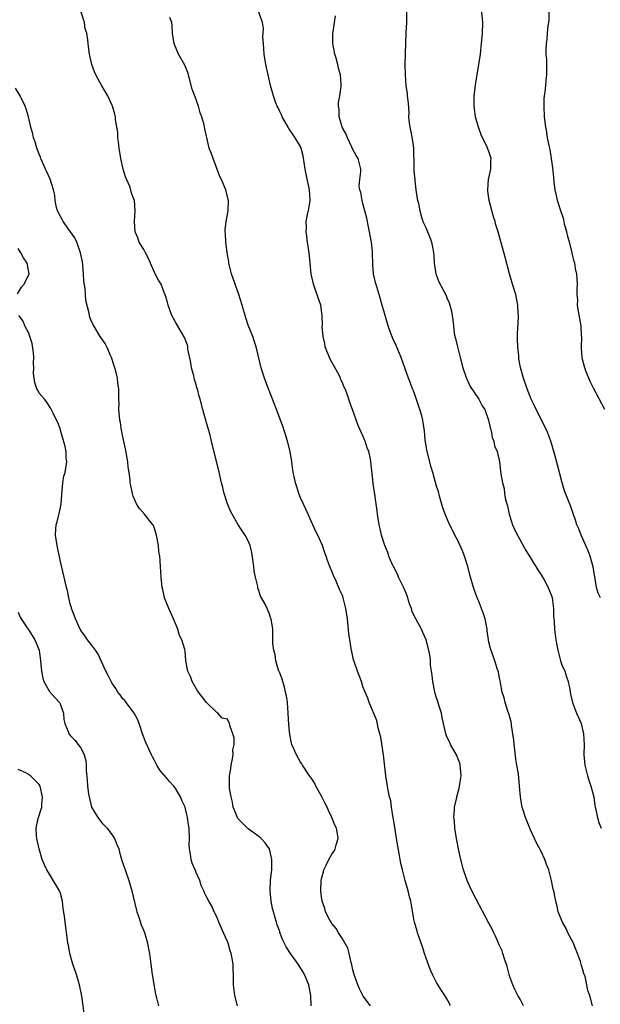
# Model space of a CAD drawing. Units: inches. Extents: x 2637000 to 2640000, y 1476000 to 1479000.
# Drawn here: x 2637507 to 2637618, y 1476889 to 1477078 of the extents above; entities that cross this region are included whole.
import ezdxf

# ---------------------------------------------------------------- set-up
doc = ezdxf.new("R2010")
doc.units = ezdxf.units.IN
doc.header["$MEASUREMENT"] = 0
doc.layers.add('LD26371476_10ft', color=53, linetype='Continuous')

msp = doc.modelspace()

# ---------------------------------------------------------------- linework, layer by layer
at = {"layer": 'LD26371476_10ft'}
for points, elevation in [([(2637574.4, 1476889), (2637573, 1476890.89), (2637572.25, 1476892.25), (2637571.92, 1476893), (2637571.24, 1476895), (2637571.2, 1476895.2), (2637571, 1476895.92), (2637570.83, 1476896.83), (2637570.68, 1476897.32), (2637570.29, 1476899), (2637570.02, 1476900.02), (2637569, 1476901.84), (2637568.25, 1476903), (2637567.82, 1476903.82), (2637567, 1476904.77), (2637566.83, 1476905), (2637566.62, 1476905.38), (2637565.79, 1476907), (2637565.64, 1476907.64), (2637565.12, 1476909), (2637565, 1476909.85), (2637564.88, 1476911), (2637564.96, 1476913), (2637565, 1476913.27), (2637565.35, 1476914.65), (2637565.45, 1476915), (2637565.9, 1476915.9), (2637566.4, 1476917), (2637567, 1476918.01), (2637567.39, 1476918.61), (2637567.59, 1476919), (2637567.78, 1476919.77), (2637568.17, 1476921), (2637568.09, 1476921.91), (2637567.87, 1476923), (2637567.54, 1476923.54), (2637566.99, 1476925), (2637566.34, 1476926.34), (2637566.09, 1476927), (2637565.72, 1476927.72), (2637565, 1476929.09), (2637563.93, 1476931), (2637563.63, 1476931.63), (2637563, 1476932.58), (2637562.7, 1476933), (2637561.39, 1476935), (2637561.26, 1476935.26), (2637561, 1476935.63), (2637560.22, 1476937), (2637559.35, 1476939), (2637559.26, 1476939.26), (2637558.92, 1476940.92), (2637558.76, 1476942.76), (2637558.63, 1476945), (2637558.47, 1476947), (2637558.28, 1476948.28), (2637558.14, 1476949), (2637557.93, 1476949.93), (2637557.58, 1476951), (2637557.47, 1476951.47), (2637557, 1476952.65), (2637556.8, 1476953.2), (2637556.27, 1476955), (2637556.13, 1476956.13), (2637555.85, 1476957), (2637555.71, 1476958.29), (2637555.72, 1476959.72), (2637555.68, 1476961), (2637555.38, 1476963), (2637555.27, 1476963.27), (2637555, 1476964.09), (2637554.59, 1476965), (2637554.2, 1476965.8), (2637553.52, 1476967), (2637553.31, 1476967.31), (2637553, 1476968.42), (2637552.84, 1476968.84), (2637552.81, 1476969.19), (2637552.38, 1476971), (2637552.14, 1476972.14), (2637552.08, 1476973), (2637551.69, 1476975.69), (2637551.33, 1476977), (2637551, 1476977.89), (2637550.41, 1476979), (2637549.85, 1476979.85), (2637549, 1476981.1), (2637547.9, 1476983), (2637547.6, 1476983.6), (2637547, 1476985), (2637546.35, 1476987), (2637546.12, 1476988.12), (2637545.87, 1476989), (2637545.54, 1476990.46), (2637545.35, 1476991.35), (2637544.15, 1476996.15), (2637543.96, 1476997), (2637543.61, 1476998.39), (2637543, 1477000.48), (2637542.32, 1477003), (2637541.82, 1477005), (2637541.6, 1477005.6), (2637541.27, 1477007), (2637541.18, 1477007.18), (2637541, 1477007.81), (2637540.71, 1477008.71), (2637540.56, 1477009.44), (2637540.15, 1477011), (2637540.01, 1477012.01), (2637539.44, 1477014.56), (2637539.41, 1477015), (2637539.34, 1477015.34), (2637538.79, 1477016.79), (2637537, 1477019.85), (2637536.4, 1477021), (2637535.65, 1477023), (2637535.52, 1477023.52), (2637535.09, 1477025), (2637535, 1477025.21), (2637534.3, 1477027), (2637533.79, 1477027.79), (2637533.2, 1477029), (2637533.12, 1477029.12), (2637532.27, 1477031), (2637531.92, 1477031.92), (2637531.33, 1477033), (2637531, 1477033.65), (2637530.15, 1477035), (2637529.84, 1477035.84), (2637529.35, 1477037), (2637529.21, 1477039), (2637529.35, 1477041), (2637529.2, 1477043), (2637529, 1477043.58), (2637528.61, 1477044.61), (2637528.55, 1477045), (2637528.31, 1477045.69), (2637527.52, 1477047.52), (2637527.06, 1477049), (2637526.6, 1477051), (2637526.29, 1477053), (2637526.19, 1477054.19), (2637526.06, 1477055), (2637526.04, 1477056.04), (2637525.6, 1477058.4), (2637525.57, 1477059), (2637525.48, 1477059.48), (2637525.01, 1477061), (2637524.13, 1477063), (2637523, 1477064.92), (2637521.85, 1477067), (2637521.59, 1477067.59), (2637521.07, 1477069), (2637520.62, 1477071), (2637520.43, 1477072.43), (2637520.37, 1477073), (2637520.32, 1477073.68), (2637520.1, 1477075), (2637519.82, 1477075.82), (2637519.64, 1477077), (2637519, 1477079)], 8950), ([(2637603.61, 1476889), (2637603, 1476890.27), (2637602.58, 1476891), (2637602.03, 1476892.03), (2637601.58, 1476893), (2637601, 1476894.57), (2637600.87, 1476895), (2637600.51, 1476896.51), (2637600.01, 1476897.99), (2637599.71, 1476899), (2637599.53, 1476899.53), (2637599, 1476900.7), (2637598.88, 1476901), (2637598.31, 1476902.31), (2637597.99, 1476903), (2637597.66, 1476903.66), (2637597, 1476904.79), (2637594.61, 1476909.39), (2637593.49, 1476911.49), (2637592.83, 1476913), (2637592.16, 1476915), (2637591.65, 1476917), (2637591.26, 1476918.74), (2637590.83, 1476921), (2637590.53, 1476923), (2637590.41, 1476924.41), (2637590.34, 1476925), (2637590.43, 1476926.43), (2637590.42, 1476927), (2637590.86, 1476928.86), (2637590.88, 1476929), (2637591.35, 1476930.65), (2637591.42, 1476931), (2637591.46, 1476931.46), (2637591.69, 1476933), (2637591.56, 1476934.44), (2637591.53, 1476935), (2637591.44, 1476935.44), (2637590.79, 1476937), (2637589.68, 1476939), (2637589.49, 1476939.49), (2637589, 1476940.47), (2637588.78, 1476941), (2637588.32, 1476943), (2637588.06, 1476944.06), (2637587.92, 1476945), (2637587.47, 1476946.53), (2637587.22, 1476947.22), (2637587, 1476947.88), (2637586.74, 1476948.74), (2637586.27, 1476951), (2637586.16, 1476952.16), (2637586.01, 1476953), (2637585.85, 1476954.15), (2637585.82, 1476955), (2637585.77, 1476955.77), (2637585.56, 1476957), (2637585.04, 1476959), (2637584.38, 1476960.38), (2637584.11, 1476961), (2637583.02, 1476963.02), (2637582.37, 1476964.37), (2637582.19, 1476965), (2637581.86, 1476965.86), (2637581.38, 1476967.38), (2637580.81, 1476968.81), (2637580.43, 1476969.57), (2637579.75, 1476971), (2637579.53, 1476971.53), (2637578.75, 1476973), (2637578.54, 1476973.46), (2637577.9, 1476975), (2637577.67, 1476975.67), (2637577.12, 1476977), (2637576.48, 1476979), (2637576.2, 1476980.2), (2637576.03, 1476981), (2637575.82, 1476982.18), (2637575.7, 1476983), (2637575.67, 1476983.67), (2637575.45, 1476985), (2637575.17, 1476986.83), (2637575.16, 1476987.16), (2637574.88, 1476988.88), (2637574.85, 1476989), (2637574.48, 1476992.48), (2637574.46, 1476993), (2637574.39, 1476993.61), (2637574.07, 1476995), (2637573.73, 1476995.73), (2637573.38, 1476997), (2637573.25, 1476997.25), (2637573, 1476997.88), (2637571.99, 1476999.99), (2637570.95, 1477003), (2637570.4, 1477004.4), (2637570.24, 1477005), (2637569.85, 1477006.15), (2637569.51, 1477007), (2637569.33, 1477007.33), (2637569, 1477008.15), (2637568.72, 1477008.72), (2637568.64, 1477009), (2637568.29, 1477009.71), (2637567, 1477012.09), (2637566.65, 1477012.65), (2637566.08, 1477014.08), (2637565.73, 1477015), (2637565.65, 1477015.65), (2637565.29, 1477017), (2637565.15, 1477018.85), (2637565.17, 1477019.17), (2637565.14, 1477021), (2637564.84, 1477023), (2637564.38, 1477024.38), (2637563.45, 1477027), (2637563.05, 1477029), (2637562.86, 1477031), (2637562.65, 1477033), (2637562.35, 1477035), (2637562.2, 1477036.2), (2637562.08, 1477037), (2637562.1, 1477037.9), (2637562.09, 1477039), (2637562.32, 1477040.32), (2637562.57, 1477041.43), (2637562.83, 1477043), (2637562.71, 1477045), (2637562.04, 1477048.04), (2637561.88, 1477049), (2637561.51, 1477051.51), (2637561.12, 1477053), (2637561, 1477053.29), (2637559.99, 1477055), (2637559.56, 1477055.56), (2637558.75, 1477056.75), (2637558.63, 1477057), (2637557.5, 1477059), (2637557.35, 1477059.35), (2637557, 1477060.03), (2637556.69, 1477060.69), (2637556.5, 1477061), (2637556.2, 1477061.8), (2637555.79, 1477063), (2637555.25, 1477065), (2637554.77, 1477067), (2637554.37, 1477069), (2637554.06, 1477071), (2637553.99, 1477071.99), (2637553.88, 1477073), (2637553.78, 1477074.22), (2637553.9, 1477075.9), (2637553.69, 1477077), (2637552.98, 1477079)], 8930), ([(2637616.86, 1476889), (2637616.3, 1476891), (2637615.96, 1476891.96), (2637615.77, 1476893), (2637615.4, 1476894.6), (2637615.17, 1476895.17), (2637615, 1476895.87), (2637614.7, 1476896.7), (2637614.66, 1476897), (2637614.52, 1476897.48), (2637613.97, 1476899), (2637613.68, 1476899.68), (2637613.11, 1476901.11), (2637612.12, 1476903), (2637611.77, 1476903.77), (2637611.08, 1476905), (2637610.28, 1476907), (2637610.07, 1476908.07), (2637609.8, 1476909), (2637609.69, 1476909.69), (2637609.44, 1476911), (2637609.34, 1476911.34), (2637609.02, 1476913), (2637608.46, 1476915), (2637608.01, 1476916.02), (2637607.7, 1476917), (2637607, 1476918.53), (2637606.15, 1476920.15), (2637605.74, 1476921), (2637605, 1476922.64), (2637604.82, 1476923), (2637604.01, 1476925), (2637603.58, 1476926.42), (2637603.41, 1476927), (2637603.33, 1476927.33), (2637603.06, 1476929), (2637602.9, 1476931), (2637602.65, 1476933.35), (2637602.38, 1476935), (2637602.17, 1476936.17), (2637601.98, 1476938.02), (2637601.84, 1476939), (2637601.78, 1476939.78), (2637601.62, 1476941), (2637601.35, 1476942.65), (2637601.32, 1476943), (2637601.28, 1476943.28), (2637601, 1476944.2), (2637600.85, 1476944.85), (2637600.66, 1476945.34), (2637600.13, 1476947), (2637599.91, 1476947.91), (2637599.56, 1476949), (2637599.22, 1476950.78), (2637599.16, 1476951.16), (2637599, 1476951.95), (2637598.85, 1476952.85), (2637598.67, 1476953.33), (2637598.16, 1476955), (2637597.31, 1476957.31), (2637597, 1476958.52), (2637596.91, 1476959), (2637596.69, 1476960.69), (2637596.67, 1476961), (2637596.28, 1476963), (2637595.98, 1476963.98), (2637595.6, 1476965), (2637595, 1476966.54), (2637594.8, 1476967), (2637594.09, 1476969), (2637593.4, 1476971.4), (2637592.97, 1476973), (2637592.35, 1476975), (2637591.99, 1476975.99), (2637591, 1476978.14), (2637590.52, 1476979), (2637589.33, 1476981.33), (2637588.64, 1476983), (2637588.23, 1476984.23), (2637587.56, 1476986.44), (2637587.35, 1476987.35), (2637587, 1476988.4), (2637586.32, 1476991), (2637586, 1476992), (2637585.18, 1476995), (2637584.84, 1476997.16), (2637584.71, 1476999), (2637584.45, 1477000.45), (2637584.39, 1477001), (2637584.19, 1477001.81), (2637583.82, 1477003), (2637583.61, 1477003.61), (2637583, 1477005.49), (2637582.58, 1477006.58), (2637582.41, 1477007), (2637582.05, 1477008.05), (2637581.64, 1477009), (2637580.24, 1477013), (2637579.28, 1477015.28), (2637578.63, 1477016.63), (2637578.22, 1477017.78), (2637577.76, 1477019), (2637577.16, 1477021), (2637576.61, 1477023), (2637576.02, 1477025), (2637575.31, 1477027.31), (2637574.95, 1477029), (2637574.8, 1477030.8), (2637574.78, 1477033), (2637574.77, 1477033.23), (2637574.59, 1477035), (2637574.3, 1477036.3), (2637574.19, 1477037), (2637573.97, 1477037.97), (2637573.64, 1477039.63), (2637573.3, 1477041), (2637573, 1477042.18), (2637572.77, 1477043), (2637572.52, 1477044.52), (2637572.34, 1477045), (2637572.23, 1477045.77), (2637572.33, 1477047), (2637572.51, 1477048.51), (2637572.5, 1477049), (2637571.98, 1477051), (2637571.61, 1477051.61), (2637571, 1477052.76), (2637570.83, 1477053.17), (2637569.98, 1477055), (2637569.7, 1477055.7), (2637569, 1477056.9), (2637568.94, 1477057.06), (2637568.39, 1477059), (2637568.37, 1477060.37), (2637568.24, 1477061), (2637568.25, 1477061.75), (2637568.5, 1477063), (2637568.78, 1477064.78), (2637568.79, 1477065), (2637568.78, 1477065.22), (2637568.66, 1477067), (2637568.28, 1477068.28), (2637568.15, 1477069), (2637567.82, 1477070.18), (2637567.57, 1477071), (2637567.17, 1477073), (2637567.19, 1477075), (2637567.21, 1477075.21), (2637567.51, 1477077), (2637567.69, 1477078.31)], 8920), ([(2637581.25, 1477079), (2637581.24, 1477077), (2637581.14, 1477075.14), (2637580.98, 1477071), (2637580.94, 1477069), (2637580.98, 1477067), (2637581.15, 1477065), (2637581.4, 1477063.4), (2637581.41, 1477063), (2637581.59, 1477061.59), (2637581.68, 1477059.68), (2637581.67, 1477059), (2637581.72, 1477058.28), (2637581.88, 1477057), (2637582.11, 1477056.11), (2637582.4, 1477054.4), (2637582.57, 1477053), (2637582.69, 1477049.31), (2637582.69, 1477048.69), (2637582.82, 1477047), (2637582.82, 1477046.82), (2637583.04, 1477045), (2637583.32, 1477043.32), (2637583.55, 1477042.45), (2637583.83, 1477041), (2637584.06, 1477040.06), (2637584.4, 1477039), (2637585, 1477037.73), (2637585.26, 1477037), (2637585.76, 1477035.76), (2637586.04, 1477035), (2637586.28, 1477033.72), (2637586.44, 1477033), (2637586.48, 1477032.48), (2637586.52, 1477031), (2637586.84, 1477029), (2637587.44, 1477027.44), (2637588.82, 1477024.82), (2637589, 1477024.35), (2637589.41, 1477023.41), (2637589.55, 1477023), (2637589.86, 1477021.86), (2637590.14, 1477020.14), (2637590.22, 1477019), (2637590.4, 1477017.6), (2637590.5, 1477017), (2637590.61, 1477016.61), (2637591, 1477015), (2637591.54, 1477013), (2637592.06, 1477011), (2637592.63, 1477009.37), (2637592.8, 1477008.8), (2637593, 1477008.44), (2637593.44, 1477007.44), (2637595.12, 1477005), (2637595.76, 1477003.76), (2637596.21, 1477003), (2637596.95, 1477001), (2637597.3, 1476999.3), (2637597.43, 1476999), (2637597.65, 1476997.65), (2637597.99, 1476997), (2637598.1, 1476996.1), (2637598.6, 1476995), (2637599.02, 1476993), (2637599.22, 1476991.22), (2637599.3, 1476990.7), (2637599.6, 1476989), (2637599.91, 1476987.91), (2637600.02, 1476987), (2637600.22, 1476985.78), (2637600.44, 1476985), (2637600.58, 1476984.58), (2637600.91, 1476983), (2637601.56, 1476981), (2637601.98, 1476979.98), (2637602.48, 1476979), (2637604.08, 1476976.08), (2637605, 1476974.7), (2637605.61, 1476973.61), (2637606, 1476973), (2637606.36, 1476972.36), (2637607, 1476971.42), (2637607.56, 1476970.44), (2637608.35, 1476969), (2637609, 1476967.4), (2637609.1, 1476967.1), (2637609.13, 1476967), (2637609.37, 1476965), (2637609.39, 1476963.39), (2637609.43, 1476963), (2637609.49, 1476962.51), (2637609.59, 1476961), (2637609.85, 1476959), (2637610, 1476958), (2637610.18, 1476957), (2637610.72, 1476955), (2637611, 1476954.21), (2637611.53, 1476953), (2637611.89, 1476951.89), (2637612.21, 1476951), (2637612.51, 1476949.49), (2637612.63, 1476948.63), (2637612.99, 1476947), (2637613.76, 1476945), (2637614.16, 1476944.16), (2637614.64, 1476943), (2637615, 1476941.61), (2637615.14, 1476941), (2637615.23, 1476939), (2637615.2, 1476937), (2637615.36, 1476935), (2637615.87, 1476933), (2637616.13, 1476932.13), (2637616.53, 1476931), (2637617.06, 1476929), (2637617.31, 1476927.31), (2637617.49, 1476926.51), (2637617.77, 1476925), (2637618.07, 1476924.07), (2637618.5, 1476923)], 8910), ([(2637618.35, 1476967), (2637617.93, 1476967.93), (2637617.59, 1476969), (2637617.34, 1476970.66), (2637617.26, 1476971), (2637616.98, 1476972.98), (2637616.41, 1476975), (2637616.02, 1476976.02), (2637615.55, 1476977), (2637614.65, 1476979), (2637614.19, 1476980.19), (2637613.85, 1476981), (2637613.65, 1476981.65), (2637612.61, 1476984.61), (2637611.51, 1476987.51), (2637611, 1476989.26), (2637610.21, 1476992.21), (2637609.66, 1476994.34), (2637608.89, 1476997), (2637608.07, 1476999), (2637606.03, 1477003), (2637605.75, 1477003.75), (2637605.09, 1477005), (2637604.35, 1477007), (2637603.64, 1477009), (2637603.05, 1477011.05), (2637602.74, 1477012.74), (2637602.73, 1477013.27), (2637602.55, 1477015), (2637602.5, 1477016.5), (2637602.5, 1477017.5), (2637602.66, 1477020.66), (2637602.66, 1477021), (2637602.63, 1477021.37), (2637602.58, 1477023), (2637602.32, 1477024.32), (2637602.17, 1477025), (2637601.54, 1477027), (2637600.97, 1477028.97), (2637600.14, 1477032.14), (2637599, 1477036.3), (2637598.8, 1477037), (2637598.35, 1477038.35), (2637598.19, 1477039), (2637597.87, 1477039.87), (2637597.05, 1477043), (2637596.8, 1477044.8), (2637596.79, 1477045), (2637596.97, 1477047), (2637597.38, 1477049), (2637597.39, 1477050.61), (2637597.42, 1477051), (2637597, 1477052.38), (2637596.78, 1477053), (2637596.6, 1477053.4), (2637595.81, 1477055), (2637595.55, 1477055.55), (2637595.02, 1477057), (2637594.46, 1477059), (2637594.21, 1477061), (2637594.22, 1477063), (2637594.44, 1477065), (2637594.51, 1477065.49), (2637595.12, 1477069), (2637595.39, 1477071), (2637595.61, 1477073), (2637595.78, 1477075), (2637595.83, 1477077), (2637595.69, 1477079)], 8900), ([(2637619.18, 1477003), (2637617, 1477007.09), (2637616.38, 1477008.38), (2637615.59, 1477010.41), (2637615.35, 1477011), (2637615, 1477012.43), (2637614.88, 1477013), (2637614.76, 1477014.76), (2637614.73, 1477015), (2637614.77, 1477016.77), (2637614.74, 1477017.26), (2637614.69, 1477019), (2637614.12, 1477022.12), (2637613.99, 1477023), (2637614, 1477024), (2637613.92, 1477025), (2637613.87, 1477026.13), (2637613.97, 1477027), (2637613.93, 1477027.93), (2637613.83, 1477029), (2637613.64, 1477029.63), (2637613.44, 1477031), (2637613.3, 1477031.3), (2637612.95, 1477032.95), (2637612.94, 1477033.06), (2637612.43, 1477035), (2637612.11, 1477036.11), (2637611.91, 1477037), (2637611.51, 1477038.49), (2637611.39, 1477039), (2637611.33, 1477039.33), (2637610.62, 1477041.38), (2637610.11, 1477043), (2637609.93, 1477043.93), (2637609.69, 1477045), (2637609.52, 1477046.48), (2637609.44, 1477047.44), (2637609.23, 1477049.23), (2637608.98, 1477051), (2637608.72, 1477052.72), (2637608.52, 1477053.48), (2637608.24, 1477055), (2637608.08, 1477056.08), (2637607.91, 1477057), (2637607.67, 1477059), (2637607.56, 1477061), (2637607.6, 1477062.4), (2637607.64, 1477063), (2637607.77, 1477063.77), (2637607.88, 1477065), (2637607.95, 1477066.05), (2637608.09, 1477067), (2637608.07, 1477068.07), (2637608.08, 1477069.92), (2637607.97, 1477071), (2637607.95, 1477071.95), (2637608.03, 1477073), (2637608.17, 1477073.83), (2637608.25, 1477075), (2637608.37, 1477076.37), (2637608.48, 1477077), (2637608.53, 1477077.47), (2637608.55, 1477079)], 8890), ([(2637589.63, 1476889), (2637589.45, 1476889.45), (2637589, 1476890.33), (2637588.6, 1476891), (2637587.93, 1476891.93), (2637587, 1476893.45), (2637586.21, 1476895), (2637585.83, 1476895.83), (2637585, 1476898.11), (2637584.73, 1476899), (2637584.29, 1476900.29), (2637583.33, 1476903), (2637583.27, 1476903.27), (2637582.78, 1476905), (2637582.72, 1476905.28), (2637582.23, 1476908.23), (2637582.08, 1476909), (2637581.85, 1476909.85), (2637581.56, 1476911), (2637580.99, 1476912.99), (2637580.48, 1476915), (2637580.2, 1476916.2), (2637580.04, 1476917), (2637579.85, 1476918.15), (2637579.57, 1476919.57), (2637579.36, 1476921), (2637579, 1476923.15), (2637578.71, 1476925), (2637578.64, 1476925.36), (2637578.38, 1476927), (2637578.23, 1476928.23), (2637578.02, 1476929), (2637577.75, 1476930.25), (2637577.65, 1476931), (2637577.33, 1476933), (2637576.84, 1476937), (2637576.35, 1476940.35), (2637576.18, 1476941), (2637575.82, 1476942.18), (2637575.56, 1476943.56), (2637574.14, 1476947), (2637573.85, 1476947.85), (2637573.34, 1476949), (2637573, 1476949.88), (2637572.62, 1476951), (2637571.89, 1476953), (2637571.34, 1476954.66), (2637571.15, 1476955.15), (2637570.77, 1476956.77), (2637570.69, 1476957.31), (2637570.4, 1476959), (2637570.23, 1476960.23), (2637569.94, 1476963), (2637569.66, 1476965), (2637569.16, 1476967), (2637569, 1476967.49), (2637568.51, 1476968.51), (2637567.78, 1476970.22), (2637567.28, 1476971.28), (2637567, 1476972.13), (2637566.7, 1476972.7), (2637566.6, 1476973), (2637566.14, 1476974.14), (2637565.89, 1476975), (2637565.63, 1476975.63), (2637565.18, 1476977), (2637564.28, 1476979), (2637563.83, 1476979.83), (2637563.34, 1476981), (2637563, 1476981.69), (2637562.44, 1476983), (2637561.97, 1476983.97), (2637561, 1476986.14), (2637560.66, 1476987), (2637560.27, 1476988.27), (2637560.02, 1476989), (2637559.76, 1476990.24), (2637559.61, 1476991), (2637559.35, 1476993), (2637559.02, 1476995), (2637558.51, 1476997), (2637557.64, 1476999.64), (2637556.38, 1477003), (2637556.02, 1477004.02), (2637554.85, 1477007), (2637554.34, 1477008.34), (2637554.07, 1477009), (2637553.43, 1477011), (2637552.52, 1477015), (2637552.15, 1477016.15), (2637551.86, 1477017), (2637551, 1477019.13), (2637550.53, 1477020.53), (2637549.84, 1477023), (2637549.21, 1477025), (2637548.48, 1477027), (2637547.79, 1477029), (2637547.29, 1477031), (2637547.27, 1477031.27), (2637546.95, 1477033.05), (2637546.71, 1477035), (2637546.65, 1477036.65), (2637546.6, 1477037), (2637546.59, 1477037.41), (2637546.77, 1477039), (2637547.13, 1477041), (2637547.21, 1477043), (2637547.17, 1477043.17), (2637546.69, 1477045), (2637546.51, 1477045.49), (2637545.84, 1477047), (2637545.56, 1477047.56), (2637544.26, 1477051), (2637543.94, 1477051.94), (2637543.52, 1477053), (2637543.04, 1477055.04), (2637543, 1477055.29), (2637542.69, 1477056.69), (2637542.57, 1477057.43), (2637542.12, 1477059), (2637541.78, 1477059.78), (2637541.48, 1477061), (2637541.33, 1477061.34), (2637541, 1477062.33), (2637540.29, 1477064.29), (2637539.75, 1477066.25), (2637539.44, 1477067.44), (2637538.87, 1477068.87), (2637537.65, 1477071), (2637536.85, 1477072.85), (2637536.8, 1477073), (2637536.53, 1477075), (2637536.46, 1477076.46), (2637536.35, 1477077), (2637536.01, 1477077.99)], 8940), ([(2637563.05, 1476889), (2637562.97, 1476891), (2637562.65, 1476892.65), (2637562.56, 1476893), (2637561.77, 1476895), (2637561.46, 1476895.46), (2637561, 1476896.26), (2637560.53, 1476897), (2637559.04, 1476899.04), (2637558.27, 1476900.27), (2637557.59, 1476901.59), (2637557.06, 1476903.06), (2637557, 1476903.25), (2637556.52, 1476904.52), (2637556.37, 1476905), (2637556.15, 1476905.85), (2637555.8, 1476907), (2637555.65, 1476907.65), (2637555.38, 1476909), (2637555.19, 1476911), (2637555.21, 1476911.21), (2637555.27, 1476913), (2637555.41, 1476914.59), (2637555.49, 1476915), (2637555.51, 1476915.51), (2637555.49, 1476917), (2637555.04, 1476919.04), (2637555, 1476919.11), (2637554.2, 1476920.2), (2637553.49, 1476921), (2637553, 1476921.39), (2637551, 1476922.87), (2637549.91, 1476923.91), (2637549, 1476924.86), (2637548.91, 1476925), (2637548.13, 1476927), (2637547.97, 1476927.97), (2637547.69, 1476929), (2637547.42, 1476930.58), (2637547.39, 1476931), (2637547.39, 1476931.39), (2637547.41, 1476933), (2637547.67, 1476934.33), (2637547.74, 1476935), (2637547.93, 1476935.93), (2637548.1, 1476937), (2637548.07, 1476937.93), (2637548.29, 1476939), (2637548.27, 1476940.27), (2637548.05, 1476941), (2637547.56, 1476942.44), (2637547.41, 1476943), (2637547, 1476943.82), (2637546.01, 1476944.01), (2637545.18, 1476945), (2637545, 1476945.1), (2637543, 1476946.98), (2637541.27, 1476949.27), (2637541, 1476949.68), (2637540.29, 1476951), (2637539.96, 1476951.96), (2637539.43, 1476953), (2637539.02, 1476954.98), (2637538.89, 1476956.89), (2637538.84, 1476957.16), (2637538.3, 1476959), (2637537.81, 1476959.81), (2637537.49, 1476961), (2637536.66, 1476963), (2637535.78, 1476965), (2637535, 1476967), (2637534.63, 1476968.63), (2637534.53, 1476969), (2637534.34, 1476971), (2637534.22, 1476973), (2637534.11, 1476974.11), (2637534.05, 1476975), (2637533.91, 1476975.91), (2637533.8, 1476977), (2637533.44, 1476979), (2637533, 1476980.46), (2637532.84, 1476980.84), (2637532.75, 1476981), (2637531.16, 1476983), (2637530.14, 1476984.14), (2637529.64, 1476985), (2637529, 1476986.48), (2637528.83, 1476987), (2637528.5, 1476988.5), (2637528.43, 1476989), (2637528.4, 1476989.6), (2637528.19, 1476991), (2637528.02, 1476992.02), (2637527.93, 1476993), (2637527.5, 1476995.5), (2637527, 1476997.78), (2637526.82, 1476998.82), (2637526.77, 1476999), (2637526.56, 1477000.56), (2637526.43, 1477001), (2637526.33, 1477001.67), (2637526.25, 1477003), (2637526.27, 1477004.27), (2637526.26, 1477005), (2637526.22, 1477006.22), (2637526.23, 1477007), (2637526.05, 1477008.05), (2637525.96, 1477009), (2637525.65, 1477010.35), (2637525.48, 1477011), (2637525.35, 1477011.35), (2637524.83, 1477013), (2637524.67, 1477013.33), (2637523.92, 1477015), (2637523.62, 1477015.62), (2637522.68, 1477017), (2637521.43, 1477019), (2637521, 1477019.86), (2637520.68, 1477020.68), (2637520.6, 1477021), (2637520.54, 1477021.46), (2637519.9, 1477023.9), (2637519.82, 1477026.18), (2637519.56, 1477027.56), (2637519.5, 1477029), (2637519.35, 1477030.65), (2637519.27, 1477031.27), (2637518.92, 1477033), (2637518.21, 1477035), (2637517.83, 1477035.83), (2637517, 1477036.97), (2637515.56, 1477039), (2637515.39, 1477039.39), (2637515, 1477040.06), (2637514.5, 1477041), (2637514.33, 1477041.67), (2637514.07, 1477043), (2637513.98, 1477043.98), (2637513.76, 1477045), (2637513.14, 1477046.86), (2637513.08, 1477047.08), (2637512.49, 1477048.49), (2637512.23, 1477049), (2637511.57, 1477050.43), (2637511.34, 1477051), (2637511.27, 1477051.27), (2637511, 1477051.87), (2637510.7, 1477052.7), (2637510.55, 1477053), (2637510.24, 1477054.24), (2637509.9, 1477055), (2637509.77, 1477055.77), (2637509.38, 1477057), (2637508.94, 1477059), (2637508.51, 1477060.51), (2637508.33, 1477061), (2637507.36, 1477063), (2637506.5, 1477064.5)], 8960), ([(2637506.84, 1477025.16), (2637507.6, 1477026.4), (2637508.1, 1477027), (2637509.06, 1477029), (2637508.68, 1477031), (2637508.01, 1477032.01), (2637507.49, 1477033), (2637507, 1477033.81)], 8970), ([(2637548.93, 1476889), (2637548.39, 1476891), (2637548.16, 1476893), (2637548.18, 1476893.82), (2637548.15, 1476895), (2637548.08, 1476896.08), (2637548.09, 1476897), (2637547.93, 1476898.07), (2637547.74, 1476899), (2637547.54, 1476899.54), (2637547.12, 1476901), (2637547, 1476901.33), (2637546.23, 1476903), (2637545.87, 1476903.87), (2637545.37, 1476905), (2637545, 1476906.01), (2637544.48, 1476907), (2637544.04, 1476908.04), (2637543.45, 1476909), (2637543, 1476909.86), (2637542.64, 1476910.64), (2637542.51, 1476911), (2637542.01, 1476912.01), (2637541.7, 1476913), (2637541, 1476914.53), (2637540.82, 1476915), (2637540.27, 1476916.27), (2637540.07, 1476917), (2637539.96, 1476918.04), (2637539.76, 1476919), (2637539.71, 1476919.71), (2637539.73, 1476921), (2637539.66, 1476923), (2637539.59, 1476923.59), (2637539.39, 1476925), (2637539, 1476926.66), (2637538.89, 1476927), (2637538.29, 1476928.29), (2637538.02, 1476929), (2637537, 1476930.7), (2637536.78, 1476931), (2637535.91, 1476931.91), (2637535, 1476933.06), (2637534.09, 1476934.09), (2637533.53, 1476935), (2637533, 1476936.05), (2637532.65, 1476936.65), (2637532.46, 1476937), (2637531.37, 1476939.37), (2637530.81, 1476940.81), (2637530.12, 1476943), (2637529.81, 1476943.81), (2637529.16, 1476945), (2637529, 1476945.25), (2637527.61, 1476947), (2637527.36, 1476947.36), (2637527, 1476947.74), (2637526.48, 1476948.48), (2637526.06, 1476949), (2637525.67, 1476949.67), (2637525, 1476950.56), (2637524.74, 1476951), (2637524.19, 1476952.19), (2637523.77, 1476953), (2637522.28, 1476956.28), (2637521.74, 1476957), (2637521, 1476958.03), (2637520.25, 1476959), (2637519.74, 1476959.74), (2637519, 1476960.73), (2637518.85, 1476961), (2637517.95, 1476963), (2637517.71, 1476963.71), (2637517.19, 1476965), (2637517.16, 1476965.16), (2637517, 1476965.65), (2637516.66, 1476967), (2637516.4, 1476968.4), (2637516.22, 1476969), (2637515.78, 1476971), (2637515, 1476974.22), (2637514.43, 1476977), (2637514.13, 1476979), (2637514.16, 1476980.16), (2637514.26, 1476981), (2637514.44, 1476981.56), (2637515, 1476983.98), (2637515.22, 1476985), (2637515.32, 1476986.68), (2637515.35, 1476987), (2637515.4, 1476987.4), (2637515.51, 1476989), (2637515.74, 1476990.26), (2637515.95, 1476991), (2637516.17, 1476992.17), (2637516.27, 1476993), (2637516.19, 1476993.81), (2637516.14, 1476995), (2637515.96, 1476995.96), (2637515.08, 1476999.08), (2637515, 1476999.37), (2637514.57, 1477000.57), (2637514.33, 1477001), (2637513.67, 1477002.33), (2637513.25, 1477003.25), (2637513, 1477003.58), (2637512.45, 1477004.45), (2637512.02, 1477005), (2637511, 1477006.16), (2637510.71, 1477006.71), (2637510.58, 1477007), (2637510.17, 1477008.17), (2637510.01, 1477009), (2637509.9, 1477009.9), (2637509.95, 1477011), (2637509.92, 1477011.92), (2637509.96, 1477013), (2637509.88, 1477013.88), (2637509.63, 1477015.63), (2637509.21, 1477017), (2637509, 1477017.61), (2637508.28, 1477019), (2637507.91, 1477019.91), (2637507.08, 1477021)], 8970), ([(2637507, 1476964.3), (2637507.35, 1476963.35), (2637507.53, 1476963), (2637508.72, 1476961.28), (2637508.94, 1476960.94), (2637509, 1476960.87), (2637510.17, 1476959), (2637510.97, 1476957), (2637511.27, 1476955), (2637511.45, 1476953), (2637511.67, 1476951.67), (2637511.86, 1476951), (2637513, 1476949.09), (2637513.98, 1476947.98), (2637514.9, 1476947), (2637515, 1476946.77), (2637515.64, 1476945), (2637515.73, 1476943.73), (2637515.92, 1476943), (2637516.56, 1476941.44), (2637516.67, 1476941), (2637517, 1476940.62), (2637517.8, 1476939.8), (2637518.45, 1476939), (2637519, 1476938.2), (2637519.58, 1476937), (2637519.91, 1476935.91), (2637519.97, 1476935), (2637519.96, 1476934.04), (2637520.19, 1476932.19), (2637520.25, 1476931), (2637520.46, 1476929.54), (2637520.55, 1476929), (2637521.03, 1476927), (2637522.22, 1476925), (2637523, 1476923.99), (2637523.52, 1476923.52), (2637523.97, 1476923), (2637525, 1476921.61), (2637525.41, 1476921), (2637525.88, 1476919.88), (2637526.22, 1476919), (2637526.37, 1476918.37), (2637526.83, 1476916.83), (2637527.42, 1476915), (2637528.12, 1476913), (2637528.72, 1476911), (2637529.52, 1476907.52), (2637529.66, 1476907), (2637530.04, 1476905.96), (2637530.49, 1476904.49), (2637531, 1476903.32), (2637531.19, 1476902.81), (2637531.73, 1476901), (2637531.92, 1476899.92), (2637532.13, 1476899), (2637532.37, 1476897), (2637532.64, 1476895), (2637533.26, 1476891.26), (2637533.31, 1476891), (2637533.43, 1476890.57), (2637533.8, 1476889)], 8980), ([(2637519.6, 1476887.6), (2637519.16, 1476890.84), (2637518.72, 1476893), (2637518.31, 1476894.31), (2637518.12, 1476895), (2637517.46, 1476897), (2637516.89, 1476899), (2637516.6, 1476900.6), (2637516.5, 1476901), (2637516.42, 1476901.58), (2637515.95, 1476905), (2637515.83, 1476906.17), (2637515.61, 1476907.61), (2637515.46, 1476909), (2637515, 1476910.73), (2637514.91, 1476911), (2637513, 1476914.21), (2637512.47, 1476915), (2637511.99, 1476915.99), (2637511.59, 1476917), (2637511.01, 1476919), (2637510.55, 1476921), (2637510.5, 1476921.5), (2637510.41, 1476923), (2637510.82, 1476924.82), (2637510.85, 1476925), (2637511.39, 1476926.61), (2637511.48, 1476927), (2637511.5, 1476927.5), (2637511.62, 1476929), (2637511.17, 1476931), (2637511, 1476931.31), (2637509.36, 1476933), (2637509.13, 1476933.13), (2637509, 1476933.25), (2637508.47, 1476933.53), (2637507, 1476934.19)], 8990)]:
    msp.add_lwpolyline(points, dxfattribs=dict(at, elevation=elevation))

doc.saveas('drawing.dxf')
